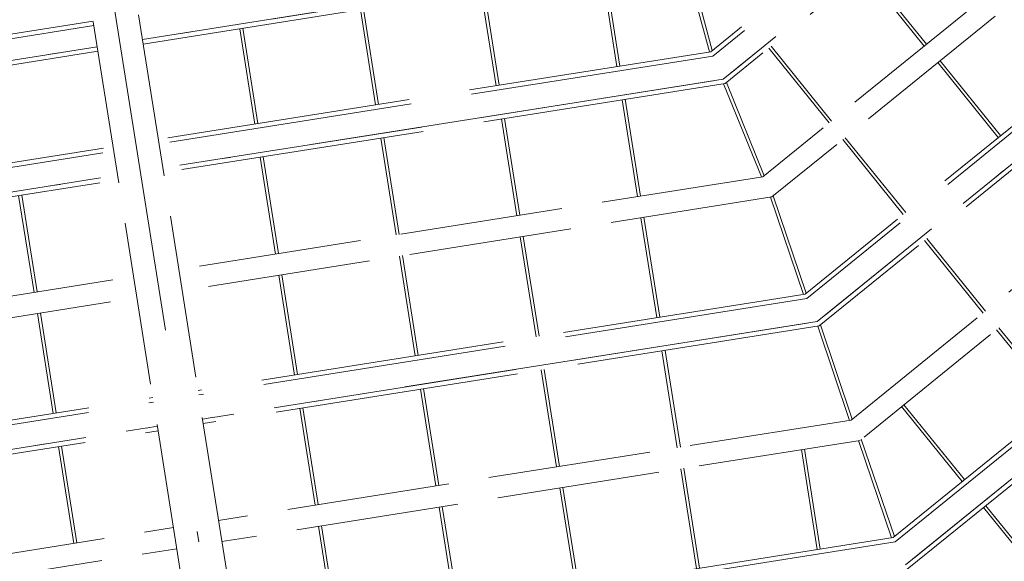
# Model space of a CAD drawing. Extents: x 5834 to 6370, y 343792 to 344479.
# Drawn here: x 5867 to 5877, y 344455 to 344460 of the extents above; entities that cross this region are included whole.
import ezdxf

# ---------------------------------------------------------------- set-up
doc = ezdxf.new("R2010")
doc.units = 0
doc.header["$LTSCALE"] = 4
for name, pattern in [('AUSGEZOGEN', [0]), ('MITTE', [2, 1.25, -0.25, 0.25, -0.25]), ('STRICHPUNKT', [7, 5, -1, 0, -1]), ('VERDECKT', [2.5, 2, -0.5])]:
    doc.linetypes.add(name, pattern=pattern)
for name, color, linetype, lineweight in [('A_00_Achsen Haupt', 7, 'STRICHPUNKT', 13), ('A_01_Bebauung_Bestand', 7, 'CONTINUOUS', 20), ('A_03_Technik', 7, 'MITTE', 0)]:
    doc.layers.add(name, color=color, linetype=linetype, lineweight=lineweight)
for name, color, linetype, lineweight, true_color in [('A_03_DS_Deckenraster', 7, 'VERDECKT', 5, 0xcc0099), ('A_03_DS_Laufschienen', 4, 'VERDECKT', 9, 0x00ffff), ('A_03_DS_Züge', 7, 'STRICHPUNKT', 15, 0x5f9a4c)]:
    doc.layers.add(name, color=color, linetype=linetype, lineweight=lineweight, true_color=true_color)

# ---------------------------------------------------------------- blocks, each defined once
blk = doc.blocks.new('Saal E_Züge')
at = {"layer": 'A_03_DS_Züge', "ltscale": 0.2}
for p, q in [((6.6855, 27.9688), (6.6855, 21.7051)), ((9.1155, 27.9688), (9.1155, 20.9259)), ((11.5155, 27.9688), (11.5155, 20.0949)), ((5.4355, 21.994), (2.8442, 17.5057)), ((6.6355, 21.5185), (3.9501, 16.8672)), ((9.0655, 20.7393), (6.11, 15.6202)), ((-0.0723, 12.4541), (2.519, 16.9424)), ((0.9395, 11.6527), (3.6249, 16.3039)), ((2.8292, 9.9378), (5.7847, 15.0569))]:
    blk.add_line(p, q, dxfattribs=at)
blk = doc.blocks.new('Saal E_Laufschienen')
at = {"layer": 'A_03_DS_Laufschienen', "ltscale": 0.3}
for p, q in [((6.4003, 28.0684), (6.4003, 21.681)), ((6.4453, 28.0684), (6.4453, 21.669)), ((6.6853, 28.0684), (6.6853, 21.6047)), ((6.7303, 28.0684), (6.7303, 21.5926)), ((8.8303, 28.0684), (8.8303, 20.9019)), ((8.8753, 28.0684), (8.8753, 20.8898)), ((9.1153, 28.0684), (9.1153, 20.8255)), ((9.1603, 28.0684), (9.1603, 20.8135)), ((11.2303, 28.0684), (11.2303, 20.0708)), ((11.2753, 28.0684), (11.2753, 20.0588)), ((11.5153, 28.0684), (11.5153, 19.9945)), ((11.5603, 28.0684), (11.5603, 19.9824)), ((5.4853, 22.0802), (2.794, 17.4187)), ((5.5303, 22.0681), (2.8329, 17.3962)), ((6.4003, 21.681), (3.6531, 16.9227)), ((6.4453, 21.669), (3.692, 16.9002)), ((6.6853, 21.6047), (3.8999, 16.7802)), ((6.7303, 21.5926), (3.9388, 16.7577)), ((8.8303, 20.9019), (5.8129, 15.6757)), ((8.8753, 20.8898), (5.8519, 15.6532)), ((9.1153, 20.8255), (6.0597, 15.5332)), ((9.1603, 20.8135), (6.0987, 15.5107)), ((11.2303, 20.0708), (7.9728, 14.4287)), ((11.2753, 20.0588), (8.0118, 14.4062)), ((-0.309, 12.5542), (2.3481, 17.1565)), ((-0.2761, 12.5213), (2.3871, 17.134)), ((-0.1223, 12.3675), (2.569, 17.029)), ((-0.0894, 12.3346), (2.6079, 17.0065)), ((0.6808, 11.7747), (3.4281, 16.533)), ((0.7138, 11.7418), (3.467, 16.5105)), ((0.8895, 11.5661), (3.6749, 16.3905)), ((0.9224, 11.5331), (3.7138, 16.368)), ((2.5706, 10.0598), (5.5879, 15.286)), ((2.6035, 10.0269), (5.6269, 15.2635)), ((2.7792, 9.8512), (5.8347, 15.1435)), ((2.8122, 9.8182), (5.8737, 15.121))]:
    blk.add_line(p, q, dxfattribs=at)
blk = doc.blocks.new('Saal E_Deckenraster')
at = {"layer": 'A_03_DS_Deckenraster', "ltscale": 0.2}
for p, q in [((7.6753, 28.0684), (7.6753, 21.3054)), ((7.8853, 28.0684), (7.8853, 21.2491)), ((10.0753, 28.0684), (10.0753, 20.4743)), ((10.2853, 28.0684), (10.2853, 20.418)), ((6.7303, 23.3734), (7.6753, 23.3734)), ((6.7303, 23.3434), (7.6753, 23.3434)), ((7.8853, 23.3734), (8.8303, 23.3734)), ((7.8853, 23.3434), (8.8303, 23.3434)), ((6.7303, 22.1734), (7.6753, 22.1734)), ((6.7303, 22.1434), (7.6753, 22.1434)), ((7.8853, 22.1734), (8.8303, 22.1734)), ((7.8853, 22.1434), (8.8303, 22.1434)), ((9.1603, 22.1734), (10.0753, 22.1734)), ((9.1603, 22.1434), (10.0753, 22.1434)), ((10.2853, 22.1734), (11.2303, 22.1734)), ((10.2853, 22.1434), (11.2303, 22.1434)), ((5.5227, 22.0551), (6.3927, 21.6679)), ((5.5303, 22.0846), (6.4003, 21.6974)), ((7.6676, 21.292), (6.7226, 21.5793)), ((7.6753, 21.3211), (6.7303, 21.6083)), ((5.9481, 20.8978), (5.1279, 21.3713)), ((7.6753, 21.3054), (4.772, 16.2767)), ((5.9331, 20.8718), (5.1129, 21.3453)), ((7.8853, 21.2491), (4.9538, 16.1717)), ((8.8227, 20.8887), (7.8777, 21.2359)), ((8.8303, 20.9179), (7.8853, 21.2651)), ((10.2853, 20.9734), (11.2303, 20.9734)), ((10.2853, 20.9434), (11.2303, 20.9434)), ((11.5603, 20.9734), (12.4753, 20.9734)), ((11.5603, 20.9434), (12.4753, 20.9434)), ((10.0677, 20.4611), (9.1527, 20.8003)), ((10.0753, 20.4903), (9.1603, 20.8295)), ((7.052, 20.2258), (6.2188, 20.7068)), ((7.067, 20.2518), (6.2338, 20.7328)), ((-2.6152, 20.5417), (21.0013, 6.9067)), ((10.0753, 20.4743), (6.9318, 15.0297)), ((10.2853, 20.418), (7.1137, 14.9247)), ((10.2777, 20.4049), (11.2227, 20.0576)), ((10.2853, 20.434), (11.2303, 20.0868)), ((5.3331, 19.8326), (4.5129, 20.3061)), ((5.3481, 19.8585), (4.5279, 20.332)), ((-2.8402, 20.152), (20.7763, 6.517)), ((-2.8402, 20.152), (20.7763, 6.517)), ((8.0929, 19.6248), (7.2338, 20.1208)), ((8.1079, 19.6508), (7.2488, 20.1468)), ((10.8678, 19.443), (10.0087, 19.939)), ((10.8528, 19.417), (9.9937, 19.913)), ((6.452, 19.1866), (5.6188, 19.6676)), ((6.467, 19.2125), (5.6338, 19.6935)), ((9.2118, 18.9788), (8.3787, 19.4598)), ((9.2268, 19.0048), (8.3937, 19.4858)), ((4.7331, 18.7933), (3.9129, 19.2668)), ((4.7481, 18.8193), (3.9279, 19.2928)), ((7.4929, 18.5856), (6.6338, 19.0816)), ((7.5079, 18.6115), (6.6488, 19.1075)), ((10.2528, 18.3778), (9.3937, 18.8738)), ((10.2678, 18.4038), (9.4087, 18.8998)), ((5.852, 18.1473), (5.0188, 18.6283)), ((5.867, 18.1733), (5.0338, 18.6543)), ((8.6118, 17.9396), (7.7787, 18.4206)), ((8.6268, 17.9655), (7.7937, 18.4465)), ((4.1331, 17.7541), (3.3129, 18.2276)), ((4.1481, 17.7801), (3.3279, 18.2536)), ((6.8929, 17.5463), (6.0338, 18.0423)), ((6.9079, 17.5723), (6.0488, 18.0683)), ((9.6528, 17.3386), (8.7937, 17.8346)), ((9.6678, 17.3645), (8.8087, 17.8605)), ((5.267, 17.1341), (4.4338, 17.6151)), ((5.252, 17.1081), (4.4188, 17.5891)), ((8.0268, 16.9263), (7.1937, 17.4073)), ((8.0118, 16.9003), (7.1787, 17.3813)), ((6.3079, 16.5331), (5.4488, 17.0291)), ((6.2929, 16.5071), (5.4338, 17.0031)), ((9.0528, 16.2993), (8.1937, 16.7953)), ((9.0678, 16.3253), (8.2087, 16.8213)), ((7.4118, 15.8611), (6.5787, 16.3421)), ((7.4268, 15.8871), (6.5937, 16.3681)), ((1.6437, 10.8583), (4.547, 15.887)), ((1.7974, 10.7046), (4.7288, 15.782)), ((8.4678, 15.2861), (7.6087, 15.7821)), ((8.4528, 15.2601), (7.5937, 15.7561)), ((4.052, 15.0296), (3.2188, 15.5106)), ((4.067, 15.0556), (3.2338, 15.5366)), ((5.0929, 14.4286), (4.2338, 14.9246)), ((5.1079, 14.4546), (4.2488, 14.9506)), ((3.5634, 9.1954), (6.7068, 14.64)), ((3.7171, 9.0417), (6.8887, 14.535)), ((6.2118, 13.7826), (5.3787, 14.2636)), ((6.2268, 13.8086), (5.3937, 14.2896))]:
    blk.add_line(p, q, dxfattribs=at)
blk = doc.blocks.new('E_Grundriss')
at = {"layer": 'A_00_Achsen Haupt', "ltscale": 0.5}
blk.add_line((-0.6066, 0.3505), (32.7653, -18.9169), dxfattribs=at)

msp = doc.modelspace()

# ---------------------------------------------------------------- block references
at = {"layer": 'A_01_Bebauung_Bestand', "linetype": 'AUSGEZOGEN', "rotation": 309.0093813622794}
msp.add_blockref('E_Grundriss', (5867.1584, 344466.0914), dxfattribs=at)
at = {"layer": 'A_03_Technik', "linetype": 'AUSGEZOGEN', "rotation": 309.0093813622794}
for name in ['Saal E_Züge', 'Saal E_Laufschienen']:
    msp.add_blockref(name, (5853.0957, 344450.967), dxfattribs=at)
at = {"layer": 'A_03_Technik', "color": 222, "linetype": 'AUSGEZOGEN', "true_color": 0xcc0099, "rotation": 309.0093813622794}
msp.add_blockref('Saal E_Deckenraster', (5853.0957, 344450.967), dxfattribs=at)

doc.saveas('drawing.dxf')
